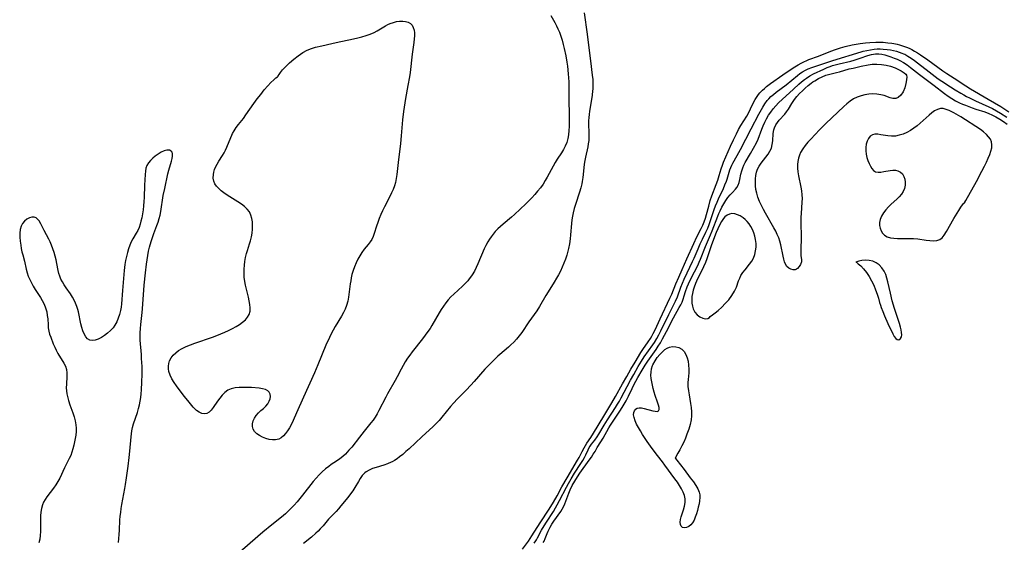
# Model space of a CAD drawing. Extents: x 1794352 to 1802554, y 2748201 to 2756403.
# Drawn here: x 1796340 to 1796772, y 2748868 to 2749097 of the extents above; entities that cross this region are included whole.
import ezdxf

# ---------------------------------------------------------------- set-up
doc = ezdxf.new("R2010")
doc.units = 0

msp = doc.modelspace()

# ---------------------------------------------------------------- linework, layer by layer
at = {"layer": 'Unknown_Line_Type', "color": 0}
for points in [[(1796573.27, 2749099.04, 42), (1796574.94, 2749095.93, 42), (1796575.65, 2749094.56, 42), (1796576.33, 2749093.16, 42), (1796576.95, 2749091.75, 42), (1796577.6, 2749089.99, 42), (1796578.16, 2749088.19, 42), (1796578.65, 2749086.37, 42), (1796579.11, 2749084.54, 42), (1796579.82, 2749081.33, 42), (1796580.27, 2749078.59, 42), (1796580.49, 2749076.87, 42), (1796580.83, 2749073.43, 42), (1796581.07, 2749070.05, 42), (1796581.13, 2749068.39, 42), (1796581.1, 2749063.48, 42), (1796581.12, 2749061.62, 42), (1796581.25, 2749056.02, 42), (1796581.3, 2749052.3, 42), (1796581.26, 2749050.46, 42), (1796581.17, 2749048.64, 42), (1796580.98, 2749046.85, 42), (1796580.68, 2749045.13, 42), (1796580.2, 2749043.42, 42), (1796579.55, 2749041.79, 42), (1796578.78, 2749040.35, 42), (1796577.9, 2749038.95, 42), (1796576.05, 2749036.15, 42), (1796575.13, 2749034.63, 42), (1796574.25, 2749033.08, 42), (1796571.67, 2749028.31, 42), (1796570.76, 2749026.75, 42), (1796569.8, 2749025.22, 42), (1796568.66, 2749023.63, 42), (1796567.45, 2749022.09, 42), (1796566.18, 2749020.61, 42), (1796564.86, 2749019.17, 42), (1796563.5, 2749017.79, 42), (1796562.27, 2749016.59, 42), (1796557.23, 2749011.84, 42), (1796555.99, 2749010.77, 42), (1796552.29, 2749007.71, 42), (1796551.11, 2749006.66, 42), (1796549.96, 2749005.56, 42), (1796548.87, 2749004.4, 42), (1796547.93, 2749003.27, 42), (1796547.05, 2749002.1, 42), (1796546.32, 2749001.02, 42), (1796545.64, 2748999.92, 42), (1796544.81, 2748998.38, 42), (1796544.05, 2748996.79, 42), (1796541.28, 2748990.27, 42), (1796540.54, 2748988.68, 42), (1796539.74, 2748987.12, 42), (1796538.71, 2748985.39, 42), (1796538.05, 2748984.42, 42), (1796537.47, 2748983.65, 42), (1796536.85, 2748982.9, 42), (1796535.69, 2748981.67, 42), (1796534.46, 2748980.49, 42), (1796530.65, 2748977.06, 42), (1796529.44, 2748975.85, 42), (1796528.28, 2748974.53, 42), (1796527.19, 2748973.15, 42), (1796526.16, 2748971.71, 42), (1796525.19, 2748970.22, 42), (1796524.36, 2748968.86, 42), (1796521.13, 2748963.33, 42), (1796520.28, 2748961.98, 42), (1796519.38, 2748960.64, 42), (1796518.22, 2748959.04, 42), (1796517.02, 2748957.47, 42), (1796512.47, 2748951.75, 42), (1796511.41, 2748950.33, 42), (1796510.39, 2748948.89, 42), (1796509.43, 2748947.42, 42), (1796508.5, 2748945.81, 42), (1796507.62, 2748944.16, 42), (1796505.93, 2748940.83, 42), (1796505.05, 2748939.19, 42), (1796501.67, 2748933.32, 42), (1796500.88, 2748931.87, 42), (1796497.88, 2748925.99, 42), (1796497.09, 2748924.52, 42), (1796496.26, 2748923.12, 42), (1796495.35, 2748921.78, 42), (1796494.41, 2748920.61, 42), (1796491.37, 2748916.99, 42), (1796489.33, 2748914.41, 42), (1796485.96, 2748910.02, 42), (1796484.78, 2748908.62, 42), (1796484, 2748907.76, 42), (1796483.19, 2748906.93, 42), (1796482.02, 2748905.87, 42), (1796480.79, 2748904.88, 42), (1796479.34, 2748903.83, 42), (1796477.03, 2748902.34, 42), (1796475.89, 2748901.56, 42), (1796474.42, 2748900.42, 42), (1796473.01, 2748899.17, 42), (1796471.67, 2748897.83, 42), (1796470.37, 2748896.42, 42), (1796469.16, 2748894.97, 42), (1796464.46, 2748888.95, 42), (1796463.26, 2748887.48, 42), (1796462.03, 2748886.05, 42), (1796460.76, 2748884.65, 42), (1796459.46, 2748883.28, 42), (1796458.21, 2748882.05, 42), (1796456.94, 2748880.85, 42), (1796455.25, 2748879.35, 42), (1796450.96, 2748875.92, 42), (1796447.04, 2748872.69, 42), (1796434.79, 2748862.15, 42)], [(1796587.87, 2749100.26, 40), (1796589.19, 2749090.82, 40), (1796589.65, 2749087.22, 40), (1796590.59, 2749079.17, 40), (1796591.39, 2749072.95, 40), (1796591.57, 2749071.03, 40), (1796591.64, 2749069.34, 40), (1796591.65, 2749068.08, 40), (1796591.6, 2749066.83, 40), (1796591.55, 2749066.01, 40), (1796591.34, 2749064.16, 40), (1796591.05, 2749062.31, 40), (1796590.15, 2749057.18, 40), (1796589.95, 2749055.7, 40), (1796589.83, 2749054.33, 40), (1796589.77, 2749052.95, 40), (1796589.77, 2749051.35, 40), (1796589.89, 2749047.83, 40), (1796589.91, 2749046.08, 40), (1796589.83, 2749044.35, 40), (1796589.64, 2749042.9, 40), (1796589.37, 2749041.47, 40), (1796588.39, 2749037.03, 40), (1796588.08, 2749035.47, 40), (1796587.82, 2749033.9, 40), (1796587.61, 2749032.33, 40), (1796587.18, 2749028.16, 40), (1796586.95, 2749026.38, 40), (1796586.76, 2749025.32, 40), (1796586.33, 2749023.51, 40), (1796585.81, 2749021.71, 40), (1796584.04, 2749016.31, 40), (1796583.48, 2749014.49, 40), (1796583.01, 2749012.65, 40), (1796582.69, 2749011.1, 40), (1796582.44, 2749009.54, 40), (1796582.26, 2749008, 40), (1796581.9, 2749002.96, 40), (1796581.72, 2749001.21, 40), (1796581.41, 2748999.08, 40), (1796580.99, 2748996.99, 40), (1796580.69, 2748995.76, 40), (1796580.23, 2748994.14, 40), (1796579.63, 2748992.35, 40), (1796578.97, 2748990.57, 40), (1796578.25, 2748988.82, 40), (1796577.46, 2748987.1, 40), (1796576.6, 2748985.41, 40), (1796575.77, 2748983.94, 40), (1796574.67, 2748982.18, 40), (1796572.01, 2748978.07, 40), (1796571.05, 2748976.48, 40), (1796568.24, 2748971.66, 40), (1796567.04, 2748969.74, 40), (1796565.89, 2748968.08, 40), (1796563.59, 2748964.86, 40), (1796560.45, 2748960.26, 40), (1796559.37, 2748958.77, 40), (1796558.23, 2748957.34, 40), (1796557.01, 2748955.98, 40), (1796555.74, 2748954.73, 40), (1796554.7, 2748953.8, 40), (1796550.81, 2748950.62, 40), (1796549.93, 2748949.82, 40), (1796548.5, 2748948.44, 40), (1796546.04, 2748945.96, 40), (1796544.33, 2748944.1, 40), (1796539.64, 2748938.78, 40), (1796538.19, 2748937.19, 40), (1796536.13, 2748935.01, 40), (1796532.35, 2748931.19, 40), (1796530.56, 2748929.27, 40), (1796529.25, 2748927.75, 40), (1796525.52, 2748923.05, 40), (1796524.29, 2748921.67, 40), (1796523.03, 2748920.36, 40), (1796521.7, 2748919.07, 40), (1796516.68, 2748914.51, 40), (1796511.11, 2748909.27, 40), (1796509.74, 2748908.02, 40), (1796508.35, 2748906.82, 40), (1796506.94, 2748905.69, 40), (1796505.86, 2748904.91, 40), (1796504.76, 2748904.19, 40), (1796503.65, 2748903.57, 40), (1796503.2, 2748903.34, 40), (1796501.62, 2748902.67, 40), (1796499.99, 2748902.12, 40), (1796496.72, 2748901.14, 40), (1796495.15, 2748900.6, 40), (1796493.67, 2748899.97, 40), (1796492.33, 2748899.16, 40), (1796491.73, 2748898.7, 40), (1796490.59, 2748897.51, 40), (1796489.7, 2748896.31, 40), (1796488.88, 2748895.01, 40), (1796487.28, 2748892.28, 40), (1796486.43, 2748890.91, 40), (1796485.45, 2748889.51, 40), (1796484.23, 2748887.94, 40), (1796481.21, 2748884.22, 40), (1796480.19, 2748883.01, 40), (1796479.15, 2748881.84, 40), (1796475.83, 2748878.39, 40), (1796473.44, 2748875.57, 40), (1796472.21, 2748874.18, 40), (1796471.27, 2748873.24, 40), (1796470.28, 2748872.32, 40), (1796468.29, 2748870.59, 40), (1796464.81, 2748867.75, 40)], [(1796453.69, 2749072.42, 44), (1796453.79, 2749072.64, 44), (1796454.18, 2749073.23, 44), (1796454.82, 2749074.1, 44), (1796455.7, 2749075.18, 44), (1796457.09, 2749076.68, 44), (1796458.74, 2749078.28, 44), (1796460.59, 2749079.89, 44), (1796462.56, 2749081.42, 44), (1796464.55, 2749082.79, 44), (1796466.5, 2749083.89, 44), (1796468.32, 2749084.65, 44), (1796470.05, 2749085.15, 44), (1796472.89, 2749085.75, 44), (1796477.29, 2749086.85, 44), (1796479.13, 2749087.27, 44), (1796486.71, 2749088.8, 44), (1796488.6, 2749089.22, 44), (1796490.47, 2749089.69, 44), (1796492.3, 2749090.22, 44), (1796494.09, 2749090.85, 44), (1796495.8, 2749091.61, 44), (1796497.11, 2749092.31, 44), (1796500.71, 2749094.48, 44), (1796501.79, 2749095.06, 44), (1796502.89, 2749095.56, 44), (1796504.24, 2749096.04, 44), (1796505.59, 2749096.37, 44), (1796506.98, 2749096.57, 44), (1796508.32, 2749096.6, 44), (1796509.59, 2749096.46, 44), (1796510.72, 2749096.12, 44), (1796511.69, 2749095.55, 44), (1796512.41, 2749094.76, 44), (1796512.94, 2749093.77, 44), (1796513.28, 2749092.62, 44), (1796513.44, 2749091.42, 44), (1796513.47, 2749090.13, 44), (1796513.41, 2749088.78, 44), (1796513.24, 2749087.16, 44), (1796512.53, 2749082.07, 44), (1796511.55, 2749074.15, 44), (1796511.28, 2749072.17, 44), (1796510.63, 2749068.37, 44), (1796509.56, 2749062.7, 44), (1796508.93, 2749058.92, 44), (1796508.68, 2749057.07, 44), (1796508.28, 2749053.38, 44), (1796507.67, 2749046.33, 44), (1796507.35, 2749042.99, 44), (1796506.31, 2749034.66, 44), (1796505.74, 2749029.44, 44), (1796505.48, 2749027.68, 44), (1796505.13, 2749025.95, 44), (1796504.68, 2749024.38, 44), (1796504.12, 2749022.84, 44), (1796503.47, 2749021.32, 44), (1796502.75, 2749019.84, 44), (1796500.28, 2749015.24, 44), (1796499.46, 2749013.55, 44), (1796498.71, 2749011.84, 44), (1796498.03, 2749010.12, 44), (1796497.39, 2749008.41, 44), (1796496.82, 2749006.72, 44), (1796495.88, 2749003.63, 44), (1796495.43, 2749002.25, 44), (1796494.85, 2749000.98, 44), (1796494.11, 2748999.86, 44), (1796493.25, 2748998.8, 44), (1796491.4, 2748996.65, 44), (1796490.42, 2748995.29, 44), (1796489.52, 2748993.83, 44), (1796488.68, 2748992.29, 44), (1796487.92, 2748990.67, 44), (1796487.22, 2748989.01, 44), (1796486.61, 2748987.3, 44), (1796486.1, 2748985.55, 44), (1796485.79, 2748984.2, 44), (1796485.53, 2748982.84, 44), (1796485.32, 2748981.46, 44), (1796484.58, 2748975.74, 44), (1796484.23, 2748973.87, 44), (1796483.74, 2748972.06, 44), (1796483.12, 2748970.46, 44), (1796482.36, 2748968.9, 44), (1796481.52, 2748967.37, 44), (1796478.77, 2748962.8, 44), (1796477.88, 2748961.25, 44), (1796477.02, 2748959.63, 44), (1796476.22, 2748957.99, 44), (1796474.7, 2748954.63, 44), (1796471.11, 2748946.06, 44), (1796469.6, 2748942.56, 44), (1796464.8, 2748931.81, 44), (1796461.85, 2748924.98, 44), (1796460.35, 2748921.67, 44), (1796459.55, 2748920.05, 44), (1796458.7, 2748918.51, 44), (1796457.89, 2748917.19, 44), (1796457.02, 2748915.99, 44), (1796456.09, 2748914.94, 44), (1796455.08, 2748914.08, 44), (1796453.98, 2748913.48, 44), (1796452.65, 2748913.17, 44), (1796451.22, 2748913.16, 44), (1796449.75, 2748913.39, 44), (1796448.28, 2748913.81, 44), (1796446.85, 2748914.38, 44), (1796445.52, 2748915.07, 44), (1796444.34, 2748915.88, 44), (1796443.38, 2748916.82, 44), (1796442.74, 2748917.88, 44), (1796442.48, 2748919.02, 44), (1796442.54, 2748920.23, 44), (1796442.85, 2748921.47, 44), (1796443.39, 2748922.7, 44), (1796444.13, 2748923.86, 44), (1796445.1, 2748924.95, 44), (1796446.19, 2748925.97, 44), (1796447.3, 2748926.95, 44), (1796448.35, 2748927.95, 44), (1796449.24, 2748929.01, 44), (1796449.86, 2748930.06, 44), (1796450.24, 2748931.15, 44), (1796450.38, 2748932.23, 44), (1796450.25, 2748933.22, 44), (1796449.88, 2748934.01, 44), (1796449.27, 2748934.65, 44), (1796448.22, 2748935.21, 44), (1796446.91, 2748935.56, 44), (1796445.43, 2748935.78, 44), (1796442.04, 2748936.05, 44), (1796440.23, 2748936.14, 44), (1796438.4, 2748936.17, 44), (1796436.6, 2748936.12, 44), (1796434.86, 2748935.93, 44), (1796433.21, 2748935.55, 44), (1796431.7, 2748934.91, 44), (1796430.39, 2748933.98, 44), (1796429.21, 2748932.8, 44), (1796428.15, 2748931.47, 44), (1796427.16, 2748930.07, 44), (1796425.34, 2748927.34, 44), (1796424.45, 2748926.18, 44), (1796423.52, 2748925.25, 44), (1796422.5, 2748924.67, 44), (1796421.44, 2748924.53, 44), (1796420.31, 2748924.75, 44), (1796419.17, 2748925.27, 44), (1796418.04, 2748926.05, 44), (1796417.28, 2748926.74, 44), (1796416.54, 2748927.52, 44), (1796414.76, 2748929.62, 44), (1796412.68, 2748932.23, 44), (1796410.32, 2748935.26, 44), (1796409.19, 2748936.8, 44), (1796408.14, 2748938.35, 44), (1796407.2, 2748939.92, 44), (1796406.42, 2748941.49, 44), (1796405.88, 2748943.08, 44), (1796405.68, 2748944.3, 44), (1796405.65, 2748945.51, 44), (1796405.8, 2748946.69, 44), (1796406.15, 2748947.86, 44), (1796406.83, 2748949.11, 44), (1796407.75, 2748950.27, 44), (1796408.86, 2748951.32, 44), (1796410.13, 2748952.26, 44), (1796411.74, 2748953.2, 44), (1796413.48, 2748954.04, 44), (1796415.31, 2748954.79, 44), (1796417.19, 2748955.49, 44), (1796424.92, 2748958.15, 44), (1796426.83, 2748958.87, 44), (1796428.61, 2748959.59, 44), (1796430.35, 2748960.35, 44), (1796432.05, 2748961.15, 44), (1796433.71, 2748961.98, 44), (1796435.29, 2748962.85, 44), (1796436.79, 2748963.76, 44), (1796438.17, 2748964.73, 44), (1796439.39, 2748965.77, 44), (1796440.38, 2748966.89, 44), (1796441.08, 2748968.14, 44), (1796441.42, 2748969.48, 44), (1796441.48, 2748970.94, 44), (1796441.35, 2748972.48, 44), (1796441.07, 2748974.09, 44), (1796440.71, 2748975.74, 44), (1796439.48, 2748980.87, 44), (1796439.14, 2748982.61, 44), (1796438.91, 2748984.37, 44), (1796438.8, 2748986.12, 44), (1796438.81, 2748987.88, 44), (1796438.93, 2748989.63, 44), (1796439.15, 2748991.36, 44), (1796439.46, 2748993.08, 44), (1796439.88, 2748994.77, 44), (1796440.31, 2748996.19, 44), (1796441.26, 2748999, 44), (1796441.68, 2749000.41, 44), (1796442.06, 2749002.06, 44), (1796442.33, 2749003.73, 44), (1796442.48, 2749005.39, 44), (1796442.53, 2749007.04, 44), (1796442.45, 2749008.64, 44), (1796442.22, 2749010.19, 44), (1796441.81, 2749011.66, 44), (1796441.17, 2749013, 44), (1796440.2, 2749014.28, 44), (1796439, 2749015.43, 44), (1796437.62, 2749016.48, 44), (1796436.13, 2749017.48, 44), (1796431.46, 2749020.36, 44), (1796429.97, 2749021.37, 44), (1796428.79, 2749022.29, 44), (1796427.72, 2749023.25, 44), (1796426.79, 2749024.26, 44), (1796426.05, 2749025.33, 44), (1796425.56, 2749026.46, 44), (1796425.34, 2749027.87, 44), (1796425.42, 2749029.35, 44), (1796425.62, 2749030.47, 44), (1796425.92, 2749031.58, 44), (1796426.34, 2749032.69, 44), (1796426.98, 2749033.94, 44), (1796427.72, 2749035.18, 44), (1796429.3, 2749037.66, 44), (1796430.05, 2749038.94, 44), (1796430.65, 2749040.13, 44), (1796431.21, 2749041.34, 44), (1796433.8, 2749047.34, 44), (1796434.44, 2749048.59, 44), (1796435.33, 2749049.98, 44), (1796436.34, 2749051.33, 44), (1796438.49, 2749054, 44), (1796439.61, 2749055.48, 44), (1796443.13, 2749060.49, 44), (1796444.57, 2749062.48, 44), (1796446.09, 2749064.5, 44), (1796447.66, 2749066.45, 44), (1796449.21, 2749068.23, 44), (1796450.57, 2749069.66, 44), (1796451.79, 2749070.83, 44), (1796452.77, 2749071.71, 44), (1796453.43, 2749072.25, 44), (1796453.69, 2749072.42, 44)], [(1796560.74, 2748865.28, 40), (1796563.42, 2748868.84, 40), (1796564.17, 2748869.91, 40), (1796564.97, 2748871.14, 40), (1796568.55, 2748876.87, 40), (1796572.44, 2748882.85, 40), (1796574.38, 2748885.96, 40), (1796575.93, 2748888.61, 40), (1796578.11, 2748892.57, 40), (1796580.34, 2748896.51, 40), (1796584.86, 2748904.25, 40), (1796585.57, 2748905.52, 40), (1796586.92, 2748908.12, 40), (1796587.78, 2748909.64, 40), (1796589.04, 2748911.68, 40), (1796590.77, 2748914.23, 40), (1796591.94, 2748916.09, 40), (1796596.41, 2748923.59, 40), (1796599.97, 2748929.44, 40), (1796601.58, 2748932.21, 40), (1796604.57, 2748937.66, 40), (1796606.45, 2748940.99, 40), (1796608.23, 2748944.09, 40), (1796610.11, 2748947.27, 40), (1796612.68, 2748951.38, 40), (1796613.57, 2748952.72, 40), (1796615.87, 2748956.08, 40), (1796616.84, 2748957.57, 40), (1796617.49, 2748958.66, 40), (1796618.11, 2748959.78, 40), (1796618.93, 2748961.43, 40), (1796621.13, 2748966.16, 40), (1796625.39, 2748975.17, 40), (1796626.19, 2748977.01, 40), (1796628, 2748981.54, 40), (1796629.24, 2748984.44, 40), (1796630.7, 2748987.74, 40), (1796632.87, 2748992.46, 40), (1796635.81, 2748999.13, 40), (1796637.21, 2749002.06, 40), (1796639.16, 2749005.71, 40), (1796639.88, 2749007.2, 40), (1796640.47, 2749008.62, 40), (1796641.01, 2749010.25, 40), (1796641.48, 2749011.91, 40), (1796642.38, 2749015.52, 40), (1796643.1, 2749017.95, 40), (1796643.83, 2749020.11, 40), (1796645.7, 2749025.03, 40), (1796646.39, 2749026.99, 40), (1796647.01, 2749028.94, 40), (1796647.85, 2749031.89, 40), (1796648.38, 2749033.49, 40), (1796648.9, 2749034.84, 40), (1796651.99, 2749041.86, 40), (1796653.24, 2749044.56, 40), (1796654.53, 2749047.22, 40), (1796655.5, 2749049.09, 40), (1796656.51, 2749050.92, 40), (1796659.03, 2749054.99, 40), (1796659.94, 2749056.6, 40), (1796660.76, 2749058.2, 40), (1796662.19, 2749061.19, 40), (1796662.76, 2749062.27, 40), (1796663.58, 2749063.58, 40), (1796664.2, 2749064.41, 40), (1796664.87, 2749065.21, 40), (1796665.98, 2749066.36, 40), (1796666.77, 2749067.08, 40), (1796667.76, 2749067.92, 40), (1796669.53, 2749069.27, 40), (1796674.93, 2749073.07, 40), (1796679.37, 2749076.09, 40), (1796680.85, 2749077.05, 40), (1796681.53, 2749077.46, 40), (1796682.94, 2749078.23, 40), (1796684.37, 2749078.92, 40), (1796685.1, 2749079.24, 40), (1796686.33, 2749079.73, 40), (1796690.43, 2749081.26, 40), (1796695.93, 2749083.46, 40), (1796698, 2749084.21, 40), (1796700.1, 2749084.87, 40), (1796702.16, 2749085.43, 40), (1796705.27, 2749086.13, 40), (1796707.02, 2749086.46, 40), (1796708.78, 2749086.73, 40), (1796711.07, 2749087.01, 40), (1796712.93, 2749087.19, 40), (1796715.58, 2749087.33, 40), (1796716.95, 2749087.35, 40), (1796718.83, 2749087.31, 40), (1796720.91, 2749087.14, 40), (1796722.58, 2749086.91, 40), (1796723.54, 2749086.74, 40), (1796724.98, 2749086.44, 40), (1796726.06, 2749086.17, 40), (1796727.76, 2749085.65, 40), (1796729, 2749085.2, 40), (1796730.22, 2749084.68, 40), (1796731.41, 2749084.1, 40), (1796732.58, 2749083.46, 40), (1796733.86, 2749082.67, 40), (1796735.13, 2749081.84, 40), (1796738.37, 2749079.58, 40), (1796744.91, 2749074.85, 40), (1796746.67, 2749073.67, 40), (1796749.91, 2749071.57, 40), (1796755, 2749068.17, 40), (1796757.12, 2749066.87, 40), (1796764.85, 2749062.45, 40), (1796767.56, 2749060.86, 40), (1796770.38, 2749059.12, 40), (1796773.85, 2749056.86, 40)], [(1796565.87, 2748867.98, 42), (1796566.66, 2748868.99, 42), (1796566.91, 2748869.36, 42), (1796567.43, 2748870.26, 42), (1796569.17, 2748873.56, 42), (1796570.33, 2748875.57, 42), (1796571.33, 2748877.2, 42), (1796574.32, 2748881.83, 42), (1796575.3, 2748883.41, 42), (1796576.03, 2748884.67, 42), (1796577.05, 2748886.55, 42), (1796580.02, 2748892.41, 42), (1796580.94, 2748894.11, 42), (1796582.11, 2748896.16, 42), (1796583.58, 2748898.58, 42), (1796586.36, 2748902.85, 42), (1796587.21, 2748904.18, 42), (1796587.97, 2748905.47, 42), (1796588.61, 2748906.69, 42), (1796589.54, 2748908.86, 42), (1796590.03, 2748909.77, 42), (1796590.42, 2748910.38, 42), (1796591.06, 2748911.25, 42), (1796592.48, 2748913.06, 42), (1796593.46, 2748914.44, 42), (1796594.22, 2748915.64, 42), (1796596.63, 2748919.66, 42), (1796598.01, 2748921.89, 42), (1796601.54, 2748927.32, 42), (1796602.45, 2748928.78, 42), (1796603.29, 2748930.18, 42), (1796604.08, 2748931.61, 42), (1796606.61, 2748936.52, 42), (1796608.11, 2748939.32, 42), (1796609.52, 2748941.85, 42), (1796611.51, 2748945.27, 42), (1796612.97, 2748947.64, 42), (1796614.19, 2748949.52, 42), (1796617.9, 2748954.83, 42), (1796618.59, 2748955.85, 42), (1796619.61, 2748957.52, 42), (1796620.57, 2748959.23, 42), (1796621.47, 2748960.97, 42), (1796624.9, 2748968.11, 42), (1796627.87, 2748973.92, 42), (1796628.7, 2748975.8, 42), (1796630.18, 2748980.01, 42), (1796630.9, 2748981.81, 42), (1796631.64, 2748983.53, 42), (1796632.94, 2748986.32, 42), (1796635.35, 2748991.26, 42), (1796636.04, 2748992.82, 42), (1796637.75, 2748996.91, 42), (1796638.66, 2748998.99, 42), (1796639.62, 2749001.03, 42), (1796641.2, 2749004.18, 42), (1796641.95, 2749005.83, 42), (1796642.63, 2749007.5, 42), (1796643.25, 2749009.21, 42), (1796644.84, 2749014.09, 42), (1796645.41, 2749015.7, 42), (1796646.03, 2749017.23, 42), (1796646.7, 2749018.74, 42), (1796648.84, 2749023.32, 42), (1796649.53, 2749024.92, 42), (1796650.15, 2749026.52, 42), (1796650.45, 2749027.39, 42), (1796651.67, 2749031.44, 42), (1796652.05, 2749032.44, 42), (1796652.5, 2749033.43, 42), (1796653, 2749034.41, 42), (1796654.88, 2749037.73, 42), (1796656.32, 2749040.39, 42), (1796661.06, 2749049.41, 42), (1796664.37, 2749055.87, 42), (1796666.04, 2749058.91, 42), (1796666.96, 2749060.4, 42), (1796667.98, 2749061.78, 42), (1796668.67, 2749062.56, 42), (1796669.66, 2749063.51, 42), (1796670.79, 2749064.48, 42), (1796671.97, 2749065.41, 42), (1796676.37, 2749068.72, 42), (1796681.24, 2749072.72, 42), (1796682.38, 2749073.59, 42), (1796683.55, 2749074.39, 42), (1796684.77, 2749075.1, 42), (1796686.04, 2749075.71, 42), (1796687.6, 2749076.33, 42), (1796691.52, 2749077.6, 42), (1796696.83, 2749079.37, 42), (1796709.13, 2749083.12, 42), (1796710.11, 2749083.4, 42), (1796711.68, 2749083.78, 42), (1796713.26, 2749084.07, 42), (1796714.85, 2749084.28, 42), (1796716.2, 2749084.38, 42), (1796717.55, 2749084.41, 42), (1796718.89, 2749084.36, 42), (1796720.57, 2749084.2, 42), (1796721.99, 2749083.99, 42), (1796723.4, 2749083.71, 42), (1796724.64, 2749083.41, 42), (1796725.86, 2749083.05, 42), (1796727.05, 2749082.61, 42), (1796727.79, 2749082.29, 42), (1796728.31, 2749082.04, 42), (1796729.68, 2749081.29, 42), (1796731.12, 2749080.37, 42), (1796732.53, 2749079.36, 42), (1796733.91, 2749078.3, 42), (1796738.97, 2749074.34, 42), (1796741.63, 2749072.33, 42), (1796742.99, 2749071.37, 42), (1796744.48, 2749070.35, 42), (1796748.41, 2749067.75, 42), (1796750.32, 2749066.53, 42), (1796752.86, 2749064.98, 42), (1796754.15, 2749064.25, 42), (1796755.41, 2749063.57, 42), (1796756.7, 2749062.93, 42), (1796759.32, 2749061.69, 42), (1796765.09, 2749059.11, 42), (1796766.75, 2749058.29, 42), (1796768.51, 2749057.34, 42), (1796770.24, 2749056.32, 42), (1796773.04, 2749054.54, 42)], [(1796569.93, 2748868.24, 44), (1796570.31, 2748868.87, 44), (1796570.78, 2748869.91, 44), (1796571.58, 2748872.15, 44), (1796572.04, 2748873.25, 44), (1796572.87, 2748874.89, 44), (1796573.66, 2748876.23, 44), (1796574.53, 2748877.57, 44), (1796577.55, 2748881.84, 44), (1796578.18, 2748882.8, 44), (1796578.74, 2748883.79, 44), (1796579.4, 2748885.23, 44), (1796581.1, 2748889.81, 44), (1796581.75, 2748891.35, 44), (1796582.64, 2748893.23, 44), (1796583.68, 2748895.13, 44), (1796584.85, 2748897.02, 44), (1796585.87, 2748898.54, 44), (1796590.03, 2748904.29, 44), (1796590.98, 2748905.63, 44), (1796591.84, 2748906.92, 44), (1796592.58, 2748908.15, 44), (1796593.5, 2748909.82, 44), (1796595.18, 2748912.35, 44), (1796596.16, 2748913.98, 44), (1796598.65, 2748918.41, 44), (1796599.42, 2748919.68, 44), (1796600.51, 2748921.38, 44), (1796603.48, 2748925.79, 44), (1796604.45, 2748927.29, 44), (1796605.38, 2748928.81, 44), (1796606.24, 2748930.33, 44), (1796607.21, 2748932.27, 44), (1796608.83, 2748935.67, 44), (1796609.61, 2748937.24, 44), (1796611.36, 2748940.52, 44), (1796613.21, 2748943.75, 44), (1796614.51, 2748945.85, 44), (1796615.69, 2748947.66, 44), (1796619.33, 2748952.79, 44), (1796620.26, 2748954.16, 44), (1796621.25, 2748955.75, 44), (1796622.19, 2748957.37, 44), (1796623.96, 2748960.69, 44), (1796627.04, 2748966.69, 44), (1796629.49, 2748971.11, 44), (1796630.13, 2748972.32, 44), (1796630.72, 2748973.53, 44), (1796631.22, 2748974.74, 44), (1796631.71, 2748976.26, 44), (1796632.29, 2748978.21, 44), (1796632.98, 2748980.14, 44), (1796633.53, 2748981.45, 44), (1796634.75, 2748984.07, 44), (1796637.57, 2748989.52, 44), (1796638.23, 2748990.95, 44), (1796638.83, 2748992.38, 44), (1796640.98, 2748997.9, 44), (1796643.14, 2749002.93, 44), (1796643.86, 2749004.67, 44), (1796646.36, 2749011.15, 44), (1796646.85, 2749012.37, 44), (1796647.37, 2749013.56, 44), (1796648.15, 2749015.12, 44), (1796649, 2749016.6, 44), (1796649.91, 2749018.01, 44), (1796650.84, 2749019.31, 44), (1796651.79, 2749020.51, 44), (1796652.75, 2749021.55, 44), (1796654.15, 2749022.94, 44), (1796654.74, 2749023.67, 44), (1796655.3, 2749024.72, 44), (1796655.72, 2749025.91, 44), (1796656.05, 2749027.22, 44), (1796656.53, 2749029.62, 44), (1796656.85, 2749030.97, 44), (1796657.28, 2749032.31, 44), (1796657.81, 2749033.5, 44), (1796658.44, 2749034.67, 44), (1796660.73, 2749038.64, 44), (1796663.33, 2749043.34, 44), (1796664.09, 2749044.93, 44), (1796665.68, 2749049.28, 44), (1796666.31, 2749050.79, 44), (1796666.99, 2749052.29, 44), (1796667.77, 2749053.82, 44), (1796668.62, 2749055.32, 44), (1796669.56, 2749056.77, 44), (1796670.59, 2749058.16, 44), (1796671.74, 2749059.49, 44), (1796672.99, 2749060.76, 44), (1796679.54, 2749066.85, 44), (1796681.85, 2749068.93, 44), (1796683.03, 2749069.93, 44), (1796684.4, 2749071.04, 44), (1796685.19, 2749071.63, 44), (1796686.69, 2749072.6, 44), (1796688.35, 2749073.49, 44), (1796692.86, 2749075.61, 44), (1796694.23, 2749076.2, 44), (1796695.63, 2749076.75, 44), (1796696.69, 2749077.13, 44), (1796697.76, 2749077.46, 44), (1796699.49, 2749077.91, 44), (1796704.69, 2749079.08, 44), (1796706.09, 2749079.45, 44), (1796707.46, 2749079.87, 44), (1796708.81, 2749080.33, 44), (1796712.1, 2749081.5, 44), (1796713.74, 2749081.95, 44), (1796715.44, 2749082.19, 44), (1796716.89, 2749082.19, 44), (1796718.22, 2749082.04, 44), (1796719.54, 2749081.76, 44), (1796720.86, 2749081.39, 44), (1796722.18, 2749080.96, 44), (1796723.67, 2749080.43, 44), (1796724.93, 2749079.91, 44), (1796726.17, 2749079.31, 44), (1796727.75, 2749078.41, 44), (1796729.28, 2749077.39, 44), (1796730.79, 2749076.3, 44), (1796734.77, 2749073.26, 44), (1796741.22, 2749068.42, 44), (1796745.77, 2749064.87, 44), (1796747.31, 2749063.74, 44), (1796748.89, 2749062.69, 44), (1796750.55, 2749061.73, 44), (1796752.26, 2749060.86, 44), (1796753.55, 2749060.27, 44), (1796754.85, 2749059.73, 44), (1796757.81, 2749058.59, 44), (1796759.47, 2749058.03, 44), (1796763.33, 2749056.82, 44), (1796765.12, 2749056.15, 44), (1796766.41, 2749055.57, 44), (1796768.27, 2749054.6, 44), (1796769.94, 2749053.62, 44), (1796771.58, 2749052.58, 44), (1796773.2, 2749051.49, 44)], [(1796729.03, 2749072.96, 46), (1796729.12, 2749072.72, 46), (1796729.16, 2749072.12, 46), (1796729.07, 2749070.85, 46), (1796728.78, 2749069.22, 46), (1796728.28, 2749067.43, 46), (1796727.56, 2749065.68, 46), (1796726.63, 2749064.18, 46), (1796725.48, 2749063.14, 46), (1796724.35, 2749062.74, 46), (1796723.12, 2749062.74, 46), (1796721.85, 2749063.05, 46), (1796719.21, 2749063.96, 46), (1796717.79, 2749064.33, 46), (1796716.1, 2749064.59, 46), (1796714.36, 2749064.68, 46), (1796712.6, 2749064.6, 46), (1796710.85, 2749064.35, 46), (1796709.13, 2749063.92, 46), (1796707.47, 2749063.31, 46), (1796705.88, 2749062.52, 46), (1796704.37, 2749061.53, 46), (1796702.94, 2749060.39, 46), (1796701.55, 2749059.15, 46), (1796693.65, 2749051.71, 46), (1796691, 2749049.03, 46), (1796687.1, 2749044.93, 46), (1796685.84, 2749043.52, 46), (1796684.65, 2749042.09, 46), (1796683.57, 2749040.61, 46), (1796682.67, 2749039.07, 46), (1796682.11, 2749037.8, 46), (1796681.69, 2749036.49, 46), (1796681.42, 2749035.14, 46), (1796681.28, 2749033.77, 46), (1796681.31, 2749032.15, 46), (1796681.49, 2749030.52, 46), (1796681.77, 2749028.87, 46), (1796682.81, 2749023.87, 46), (1796683.08, 2749022.18, 46), (1796683.26, 2749020.49, 46), (1796683.31, 2749018.87, 46), (1796683.26, 2749017.24, 46), (1796682.91, 2749012.31, 46), (1796682.81, 2749010.65, 46), (1796682.76, 2749008.81, 46), (1796682.84, 2749001.48, 46), (1796682.76, 2748996.71, 46), (1796682.77, 2748995.27, 46), (1796682.83, 2748993.95, 46), (1796683.03, 2748991.99, 46), (1796682.99, 2748991.11, 46), (1796682.68, 2748990.03, 46), (1796682.1, 2748989.07, 46), (1796681.35, 2748988.28, 46), (1796680.83, 2748987.92, 46), (1796680.26, 2748987.68, 46), (1796679.35, 2748987.63, 46), (1796678.41, 2748987.87, 46), (1796677.5, 2748988.4, 46), (1796676.69, 2748989.18, 46), (1796676.11, 2748990.09, 46), (1796675.64, 2748991.17, 46), (1796675.26, 2748992.36, 46), (1796674.95, 2748993.64, 46), (1796674.04, 2748998.54, 46), (1796673.61, 2749000.2, 46), (1796673.09, 2749001.69, 46), (1796672.46, 2749003.15, 46), (1796671.76, 2749004.6, 46), (1796670.99, 2749006.03, 46), (1796667.29, 2749012.4, 46), (1796666.37, 2749014.07, 46), (1796665.48, 2749015.84, 46), (1796664.67, 2749017.63, 46), (1796663.97, 2749019.44, 46), (1796663.43, 2749021.27, 46), (1796663.11, 2749022.84, 46), (1796662.93, 2749024.41, 46), (1796662.85, 2749025.96, 46), (1796662.89, 2749027.49, 46), (1796663.05, 2749028.96, 46), (1796663.34, 2749030.37, 46), (1796663.63, 2749031.28, 46), (1796663.97, 2749032.06, 46), (1796664.47, 2749033, 46), (1796665.37, 2749034.35, 46), (1796668.39, 2749038.26, 46), (1796669.25, 2749039.6, 46), (1796669.89, 2749041, 46), (1796670.27, 2749042.52, 46), (1796670.46, 2749044.11, 46), (1796670.69, 2749047.33, 46), (1796670.96, 2749048.9, 46), (1796671.26, 2749049.86, 46), (1796671.82, 2749051.12, 46), (1796672.48, 2749052.19, 46), (1796673.25, 2749053.2, 46), (1796675.68, 2749055.88, 46), (1796676.5, 2749056.9, 46), (1796677.29, 2749058.07, 46), (1796678.81, 2749060.55, 46), (1796680.02, 2749062.24, 46), (1796681.08, 2749063.54, 46), (1796682.22, 2749064.82, 46), (1796683.42, 2749066.05, 46), (1796684.67, 2749067.24, 46), (1796685.97, 2749068.38, 46), (1796687.33, 2749069.44, 46), (1796688.05, 2749069.96, 46), (1796688.88, 2749070.5, 46), (1796690.44, 2749071.41, 46), (1796692.04, 2749072.21, 46), (1796693.69, 2749072.87, 46), (1796694.85, 2749073.22, 46), (1796698.33, 2749074.06, 46), (1796699.72, 2749074.43, 46), (1796703.92, 2749075.63, 46), (1796705.69, 2749076.04, 46), (1796709.25, 2749076.79, 46), (1796712.29, 2749077.47, 46), (1796714.07, 2749077.69, 46), (1796716.02, 2749077.74, 46), (1796718.05, 2749077.63, 46), (1796720.1, 2749077.33, 46), (1796722.07, 2749076.84, 46), (1796724.09, 2749076.11, 46), (1796725.86, 2749075.27, 46), (1796726.67, 2749074.81, 46), (1796727.97, 2749073.94, 46), (1796728.78, 2749073.28, 46), (1796729.03, 2749072.96, 46)], [(1796754.59, 2749017.04, 46), (1796754.68, 2749017.27, 46), (1796755.06, 2749017.99, 46), (1796759.72, 2749026.4, 46), (1796762.13, 2749030.92, 46), (1796763.2, 2749033.01, 46), (1796764.11, 2749034.86, 46), (1796764.86, 2749036.51, 46), (1796765.51, 2749038.12, 46), (1796766.02, 2749039.61, 46), (1796766.38, 2749041.04, 46), (1796766.51, 2749042.41, 46), (1796766.34, 2749043.7, 46), (1796765.83, 2749044.84, 46), (1796765.06, 2749045.92, 46), (1796764.1, 2749046.94, 46), (1796762.83, 2749048.07, 46), (1796761.44, 2749049.12, 46), (1796752.89, 2749054.6, 46), (1796751.8, 2749055.26, 46), (1796749.79, 2749056.38, 46), (1796747.78, 2749057.38, 46), (1796746.45, 2749057.92, 46), (1796745.15, 2749058.25, 46), (1796743.89, 2749058.28, 46), (1796742.62, 2749057.94, 46), (1796741.38, 2749057.29, 46), (1796740.15, 2749056.42, 46), (1796738.92, 2749055.39, 46), (1796735.09, 2749051.93, 46), (1796733.7, 2749050.78, 46), (1796732.24, 2749049.69, 46), (1796730.74, 2749048.7, 46), (1796729.2, 2749047.83, 46), (1796727.61, 2749047.12, 46), (1796725.91, 2749046.58, 46), (1796724.19, 2749046.26, 46), (1796722.49, 2749046.17, 46), (1796720.89, 2749046.29, 46), (1796717.87, 2749046.82, 46), (1796716.48, 2749047.02, 46), (1796715.21, 2749047.05, 46), (1796714.09, 2749046.78, 46), (1796713.18, 2749046.15, 46), (1796712.44, 2749045.2, 46), (1796711.87, 2749044.02, 46), (1796711.46, 2749042.69, 46), (1796711.23, 2749041.25, 46), (1796711.21, 2749039.76, 46), (1796711.41, 2749038.34, 46), (1796711.75, 2749036.92, 46), (1796712.17, 2749035.57, 46), (1796712.66, 2749034.28, 46), (1796713.23, 2749033.08, 46), (1796713.87, 2749032.04, 46), (1796714.62, 2749031.2, 46), (1796715.5, 2749030.64, 46), (1796716.59, 2749030.4, 46), (1796717.81, 2749030.45, 46), (1796719.12, 2749030.67, 46), (1796721.87, 2749031.21, 46), (1796723.07, 2749031.32, 46), (1796724.22, 2749031.28, 46), (1796725.3, 2749031.05, 46), (1796726.38, 2749030.48, 46), (1796727.29, 2749029.64, 46), (1796727.96, 2749028.58, 46), (1796728.37, 2749027.38, 46), (1796728.54, 2749026.07, 46), (1796728.48, 2749024.71, 46), (1796728.19, 2749023.34, 46), (1796727.65, 2749022.02, 46), (1796726.86, 2749020.82, 46), (1796725.88, 2749019.67, 46), (1796724.76, 2749018.56, 46), (1796722.36, 2749016.36, 46), (1796721.18, 2749015.23, 46), (1796719.99, 2749013.92, 46), (1796718.94, 2749012.56, 46), (1796718.09, 2749011.15, 46), (1796717.5, 2749009.7, 46), (1796717.26, 2749008.42, 46), (1796717.26, 2749007.14, 46), (1796717.47, 2749005.9, 46), (1796717.89, 2749004.75, 46), (1796718.53, 2749003.73, 46), (1796719.45, 2749002.84, 46), (1796720.59, 2749002.17, 46), (1796721.99, 2749001.72, 46), (1796723.52, 2749001.49, 46), (1796725.17, 2749001.39, 46), (1796730.41, 2749001.38, 46), (1796732.19, 2749001.32, 46), (1796734.03, 2749001.16, 46), (1796737.61, 2749000.68, 46), (1796739.3, 2749000.49, 46), (1796740.91, 2749000.41, 46), (1796742.38, 2749000.54, 46), (1796743.62, 2749000.95, 46), (1796744.65, 2749001.71, 46), (1796745.62, 2749002.9, 46), (1796746.61, 2749004.5, 46), (1796749.85, 2749010.13, 46), (1796751.97, 2749013.64, 46), (1796752.89, 2749015.07, 46), (1796753.66, 2749016.18, 46), (1796754.24, 2749016.87, 46), (1796754.46, 2749017.05, 46), (1796754.59, 2749017.04, 46)], [(1796383.8, 2748868.22, 42), (1796384, 2748869.99, 42), (1796384.14, 2748871.77, 42), (1796384.24, 2748873.56, 42), (1796384.43, 2748877.99, 42), (1796384.56, 2748879.7, 42), (1796384.75, 2748881.41, 42), (1796384.99, 2748883.11, 42), (1796385.26, 2748884.81, 42), (1796386.64, 2748891.87, 42), (1796386.91, 2748893.62, 42), (1796387.23, 2748896.55, 42), (1796388.02, 2748901.67, 42), (1796388.52, 2748905.47, 42), (1796388.82, 2748908.28, 42), (1796389.31, 2748914.47, 42), (1796389.46, 2748915.84, 42), (1796389.66, 2748917.2, 42), (1796389.93, 2748918.54, 42), (1796390.4, 2748920.23, 42), (1796392.08, 2748925.21, 42), (1796392.59, 2748926.86, 42), (1796393.02, 2748928.54, 42), (1796393.34, 2748930.13, 42), (1796393.58, 2748931.74, 42), (1796393.75, 2748933.38, 42), (1796393.88, 2748935.02, 42), (1796394.06, 2748938.4, 42), (1796394.14, 2748941.89, 42), (1796394.13, 2748943.63, 42), (1796394.09, 2748945.36, 42), (1796393.93, 2748948.81, 42), (1796393.82, 2748950.51, 42), (1796393.32, 2748956.78, 42), (1796393.27, 2748958.3, 42), (1796393.3, 2748960.12, 42), (1796393.42, 2748961.93, 42), (1796393.59, 2748963.74, 42), (1796394.19, 2748969, 42), (1796394.34, 2748970.64, 42), (1796395.04, 2748981, 42), (1796395.59, 2748986.27, 42), (1796396.07, 2748990.09, 42), (1796396.65, 2748993.89, 42), (1796397, 2748995.76, 42), (1796397.41, 2748997.6, 42), (1796398.06, 2749000.05, 42), (1796398.63, 2749001.82, 42), (1796399.27, 2749003.56, 42), (1796400.62, 2749007.01, 42), (1796401.19, 2749008.54, 42), (1796401.67, 2749010.1, 42), (1796402.04, 2749011.66, 42), (1796402.33, 2749013.27, 42), (1796403.43, 2749020.16, 42), (1796404.03, 2749023.31, 42), (1796405.42, 2749029.67, 42), (1796405.85, 2749031.37, 42), (1796407, 2749035.24, 42), (1796407.28, 2749036.39, 42), (1796407.44, 2749037.46, 42), (1796407.43, 2749038.4, 42), (1796407.25, 2749039.13, 42), (1796406.89, 2749039.68, 42), (1796406.07, 2749040.09, 42), (1796404.99, 2749040.12, 42), (1796403.77, 2749039.81, 42), (1796402.47, 2749039.2, 42), (1796401.16, 2749038.36, 42), (1796399.85, 2749037.39, 42), (1796398.77, 2749036.5, 42), (1796397.77, 2749035.55, 42), (1796396.9, 2749034.52, 42), (1796396.22, 2749033.39, 42), (1796395.8, 2749032.15, 42), (1796395.56, 2749030.81, 42), (1796395.44, 2749029.39, 42), (1796395.21, 2749024.77, 42), (1796395.04, 2749019.4, 42), (1796394.95, 2749017.52, 42), (1796394.81, 2749015.72, 42), (1796394.6, 2749013.95, 42), (1796394.32, 2749012.19, 42), (1796393.99, 2749010.45, 42), (1796393.65, 2749009, 42), (1796393.25, 2749007.59, 42), (1796392.78, 2749006.22, 42), (1796392.22, 2749004.91, 42), (1796391.55, 2749003.64, 42), (1796390.1, 2749001.18, 42), (1796389.41, 2748999.91, 42), (1796388.73, 2748998.4, 42), (1796388.15, 2748996.82, 42), (1796387.67, 2748995.18, 42), (1796387.25, 2748993.5, 42), (1796386.91, 2748991.79, 42), (1796386.63, 2748990.05, 42), (1796386.33, 2748987.4, 42), (1796385.52, 2748978.58, 42), (1796385.08, 2748972.75, 42), (1796384.93, 2748971.26, 42), (1796384.69, 2748969.8, 42), (1796384.28, 2748968.12, 42), (1796383.71, 2748966.49, 42), (1796383.01, 2748964.92, 42), (1796382.19, 2748963.45, 42), (1796381.41, 2748962.32, 42), (1796380.28, 2748961.03, 42), (1796379.03, 2748959.88, 42), (1796377.69, 2748958.87, 42), (1796376.32, 2748958.02, 42), (1796374.95, 2748957.33, 42), (1796373.61, 2748956.87, 42), (1796372.36, 2748956.68, 42), (1796371.22, 2748956.85, 42), (1796370.26, 2748957.44, 42), (1796369.44, 2748958.37, 42), (1796368.75, 2748959.56, 42), (1796368.17, 2748960.93, 42), (1796367.71, 2748962.42, 42), (1796367.35, 2748963.98, 42), (1796366.25, 2748969.23, 42), (1796366, 2748970.25, 42), (1796365.56, 2748971.65, 42), (1796365.02, 2748973.04, 42), (1796364.39, 2748974.38, 42), (1796363.66, 2748975.69, 42), (1796362.77, 2748977.08, 42), (1796360.86, 2748979.77, 42), (1796359.94, 2748981.14, 42), (1796359.22, 2748982.34, 42), (1796358.58, 2748983.58, 42), (1796358.05, 2748984.86, 42), (1796357.67, 2748986.07, 42), (1796357.37, 2748987.3, 42), (1796356.79, 2748990.37, 42), (1796356.44, 2748991.99, 42), (1796356.04, 2748993.62, 42), (1796355.58, 2748995.24, 42), (1796355.05, 2748996.84, 42), (1796354.47, 2748998.42, 42), (1796353.81, 2748999.95, 42), (1796353.27, 2749001.06, 42), (1796351.27, 2749004.91, 42), (1796349.8, 2749007.87, 42), (1796349.01, 2749009.1, 42), (1796348.37, 2749009.83, 42), (1796347.66, 2749010.37, 42), (1796346.9, 2749010.69, 42), (1796345.83, 2749010.74, 42), (1796344.73, 2749010.43, 42), (1796343.64, 2749009.84, 42), (1796342.62, 2749009.01, 42), (1796341.75, 2749007.98, 42), (1796341.08, 2749006.77, 42), (1796340.66, 2749005.3, 42), (1796340.5, 2749003.68, 42), (1796340.52, 2749001.97, 42), (1796340.67, 2749000.2, 42), (1796340.93, 2748998.41, 42), (1796341.19, 2748996.99, 42), (1796341.5, 2748995.59, 42), (1796341.85, 2748994.22, 42), (1796342.63, 2748991.38, 42), (1796343.33, 2748988.01, 42), (1796343.75, 2748986.32, 42), (1796344.27, 2748984.84, 42), (1796344.91, 2748983.38, 42), (1796345.65, 2748981.93, 42), (1796346.46, 2748980.51, 42), (1796347.33, 2748979.11, 42), (1796349.69, 2748975.47, 42), (1796350.41, 2748974.24, 42), (1796351.2, 2748972.62, 42), (1796351.85, 2748970.95, 42), (1796352.33, 2748969.25, 42), (1796352.61, 2748967.71, 42), (1796352.77, 2748966.16, 42), (1796352.91, 2748963.61, 42), (1796353.01, 2748962.19, 42), (1796353.23, 2748960.81, 42), (1796353.61, 2748959.45, 42), (1796354.09, 2748958.1, 42), (1796355.22, 2748955.27, 42), (1796355.84, 2748953.84, 42), (1796356.52, 2748952.44, 42), (1796357.25, 2748951.07, 42), (1796359.84, 2748946.83, 42), (1796360.54, 2748945.43, 42), (1796361.02, 2748943.99, 42), (1796361.22, 2748942.47, 42), (1796361.21, 2748940.9, 42), (1796360.96, 2748937.63, 42), (1796360.91, 2748935.94, 42), (1796360.98, 2748934.67, 42), (1796361.13, 2748933.39, 42), (1796361.38, 2748932.11, 42), (1796361.86, 2748930.35, 42), (1796362.45, 2748928.59, 42), (1796363.75, 2748925.08, 42), (1796364.34, 2748923.32, 42), (1796364.83, 2748921.55, 42), (1796365.15, 2748919.76, 42), (1796365.23, 2748918.28, 42), (1796365.19, 2748916.8, 42), (1796365.05, 2748915.3, 42), (1796364.83, 2748913.81, 42), (1796364.55, 2748912.31, 42), (1796364.23, 2748910.79, 42), (1796363.85, 2748909.29, 42), (1796363.4, 2748907.82, 42), (1796362.87, 2748906.38, 42), (1796362.24, 2748904.99, 42), (1796360.14, 2748900.94, 42), (1796358.05, 2748896.41, 42), (1796357.28, 2748894.94, 42), (1796356.37, 2748893.46, 42), (1796355.36, 2748892.04, 42), (1796352.43, 2748888.18, 42), (1796351.66, 2748887.06, 42), (1796350.98, 2748885.91, 42), (1796350.44, 2748884.7, 42), (1796350.01, 2748883.18, 42), (1796349.77, 2748881.58, 42), (1796349.66, 2748879.92, 42), (1796349.63, 2748878.22, 42), (1796349.65, 2748874.76, 42), (1796349.61, 2748873.02, 42), (1796349.49, 2748871.28, 42), (1796349.26, 2748869.7, 42), (1796348.91, 2748868.14, 42)], [(1796643.02, 2748967.15, 46), (1796644.04, 2748967.88, 46), (1796645.16, 2748968.76, 46), (1796646.54, 2748969.91, 46), (1796648.08, 2748971.29, 46), (1796649.67, 2748972.85, 46), (1796651.2, 2748974.56, 46), (1796652.57, 2748976.36, 46), (1796653.68, 2748978.24, 46), (1796654.52, 2748980.05, 46), (1796655.52, 2748982.9, 46), (1796655.97, 2748984.07, 46), (1796656.51, 2748985.19, 46), (1796657.34, 2748986.48, 46), (1796658.3, 2748987.72, 46), (1796660.33, 2748990.15, 46), (1796661.25, 2748991.43, 46), (1796662.02, 2748992.79, 46), (1796662.59, 2748994.3, 46), (1796662.96, 2748995.9, 46), (1796663.14, 2748997.56, 46), (1796663.14, 2748999.25, 46), (1796662.95, 2749000.94, 46), (1796662.63, 2749002.41, 46), (1796662.16, 2749003.85, 46), (1796661.58, 2749005.25, 46), (1796660.88, 2749006.57, 46), (1796660.07, 2749007.81, 46), (1796659.26, 2749008.81, 46), (1796658.38, 2749009.71, 46), (1796657.43, 2749010.49, 46), (1796656.24, 2749011.24, 46), (1796655.01, 2749011.81, 46), (1796653.78, 2749012.16, 46), (1796652.57, 2749012.27, 46), (1796651.44, 2749012.09, 46), (1796650.43, 2749011.59, 46), (1796649.52, 2749010.82, 46), (1796648.91, 2749010.12, 46), (1796648.01, 2749008.79, 46), (1796647.18, 2749007.28, 46), (1796646.4, 2749005.65, 46), (1796645.66, 2749003.93, 46), (1796644.95, 2749002.16, 46), (1796643.45, 2748998.1, 46), (1796641.55, 2748992.5, 46), (1796640.95, 2748990.87, 46), (1796640.15, 2748988.95, 46), (1796639.51, 2748987.62, 46), (1796637.47, 2748983.71, 46), (1796636.56, 2748981.7, 46), (1796635.97, 2748980.11, 46), (1796635.57, 2748978.71, 46), (1796635.27, 2748977.3, 46), (1796635.07, 2748975.91, 46), (1796634.98, 2748974.86, 46), (1796634.98, 2748973.96, 46), (1796635.05, 2748973.05, 46), (1796635.25, 2748971.79, 46), (1796635.62, 2748970.58, 46), (1796636.38, 2748969.16, 46), (1796637.39, 2748967.94, 46), (1796638.56, 2748967, 46), (1796639.77, 2748966.41, 46), (1796640.94, 2748966.21, 46), (1796642, 2748966.37, 46), (1796642.74, 2748966.74, 46), (1796643.02, 2748967.15, 46)], [(1796706.92, 2748990.99, 46), (1796707.23, 2748990.85, 46), (1796707.95, 2748990.29, 46), (1796708.98, 2748989.35, 46), (1796710.2, 2748988.08, 46), (1796711.48, 2748986.5, 46), (1796712.65, 2748984.78, 46), (1796713.73, 2748982.89, 46), (1796714.71, 2748980.9, 46), (1796715.55, 2748978.91, 46), (1796716.25, 2748977, 46), (1796716.78, 2748975.24, 46), (1796717.3, 2748973.29, 46), (1796717.63, 2748972.21, 46), (1796718, 2748971.15, 46), (1796718.68, 2748969.34, 46), (1796719.41, 2748967.56, 46), (1796720.95, 2748964.12, 46), (1796723.12, 2748959.58, 46), (1796723.69, 2748958.5, 46), (1796724.32, 2748957.62, 46), (1796724.98, 2748957.11, 46), (1796725.65, 2748957.04, 46), (1796726.26, 2748957.36, 46), (1796726.47, 2748957.61, 46), (1796726.8, 2748958.28, 46), (1796726.95, 2748959.13, 46), (1796726.91, 2748960.17, 46), (1796726.7, 2748961.34, 46), (1796726.38, 2748962.6, 46), (1796725.94, 2748964.1, 46), (1796723.85, 2748970.65, 46), (1796722.82, 2748974.09, 46), (1796721.98, 2748977.41, 46), (1796720.83, 2748982.35, 46), (1796720.42, 2748983.96, 46), (1796719.95, 2748985.54, 46), (1796719.26, 2748987.09, 46), (1796718.31, 2748988.54, 46), (1796717.1, 2748989.8, 46), (1796715.76, 2748990.72, 46), (1796714.28, 2748991.38, 46), (1796712.73, 2748991.75, 46), (1796711, 2748991.86, 46), (1796709.42, 2748991.72, 46), (1796708.12, 2748991.46, 46), (1796707.25, 2748991.18, 46), (1796706.92, 2748990.99, 46)], [(1796627.69, 2748905.19, 46), (1796627.83, 2748904.95, 46), (1796628.37, 2748904.25, 46), (1796631.58, 2748900.15, 46), (1796634.32, 2748896.56, 46), (1796635.66, 2748894.74, 46), (1796636.74, 2748893.18, 46), (1796637.63, 2748891.7, 46), (1796638.23, 2748890.3, 46), (1796638.48, 2748889.09, 46), (1796638.52, 2748887.87, 46), (1796638.4, 2748886.52, 46), (1796638.17, 2748885.14, 46), (1796637.85, 2748883.75, 46), (1796637.46, 2748882.24, 46), (1796637.02, 2748880.77, 46), (1796636.53, 2748879.36, 46), (1796635.97, 2748878.05, 46), (1796635.32, 2748876.89, 46), (1796634.57, 2748875.94, 46), (1796633.64, 2748875.2, 46), (1796632.66, 2748874.76, 46), (1796631.71, 2748874.63, 46), (1796630.91, 2748874.86, 46), (1796630.37, 2748875.38, 46), (1796630.03, 2748876.15, 46), (1796629.92, 2748877.1, 46), (1796630.06, 2748878.25, 46), (1796630.39, 2748879.52, 46), (1796631.35, 2748882.56, 46), (1796631.78, 2748884.15, 46), (1796632.05, 2748885.76, 46), (1796632.06, 2748887.36, 46), (1796631.77, 2748888.85, 46), (1796631.22, 2748890.32, 46), (1796630.49, 2748891.78, 46), (1796629.61, 2748893.24, 46), (1796628.65, 2748894.69, 46), (1796627.62, 2748896.14, 46), (1796623.24, 2748902.09, 46), (1796622.1, 2748903.59, 46), (1796619.95, 2748906.3, 46), (1796617.66, 2748909.34, 46), (1796615.47, 2748912.43, 46), (1796613.41, 2748915.55, 46), (1796612.45, 2748917.09, 46), (1796611.57, 2748918.62, 46), (1796610.79, 2748920.12, 46), (1796610.15, 2748921.57, 46), (1796609.7, 2748922.95, 46), (1796609.51, 2748924.1, 46), (1796609.56, 2748925.13, 46), (1796609.83, 2748925.92, 46), (1796610.28, 2748926.55, 46), (1796610.38, 2748926.66, 46), (1796611.07, 2748927.09, 46), (1796611.86, 2748927.24, 46), (1796612.97, 2748927.19, 46), (1796614.19, 2748926.95, 46), (1796617.93, 2748925.91, 46), (1796618.99, 2748925.68, 46), (1796619.86, 2748925.64, 46), (1796620.44, 2748925.88, 46), (1796620.68, 2748926.46, 46), (1796620.63, 2748927.33, 46), (1796620.37, 2748928.43, 46), (1796619.98, 2748929.69, 46), (1796618.98, 2748932.55, 46), (1796618.49, 2748934.09, 46), (1796618.05, 2748935.68, 46), (1796617.74, 2748937.12, 46), (1796617.48, 2748938.56, 46), (1796617.25, 2748940.02, 46), (1796617.11, 2748941.46, 46), (1796617.14, 2748942.89, 46), (1796617.38, 2748944.31, 46), (1796617.84, 2748945.69, 46), (1796617.97, 2748946.02, 46), (1796618.88, 2748947.74, 46), (1796619.87, 2748949.19, 46), (1796620.97, 2748950.54, 46), (1796622.33, 2748951.94, 46), (1796623.23, 2748952.72, 46), (1796624.17, 2748953.36, 46), (1796625.15, 2748953.82, 46), (1796626.54, 2748954.09, 46), (1796627.97, 2748953.98, 46), (1796629.36, 2748953.57, 46), (1796630.63, 2748952.86, 46), (1796631.66, 2748951.88, 46), (1796632.44, 2748950.63, 46), (1796633, 2748949.18, 46), (1796633.37, 2748947.59, 46), (1796633.59, 2748945.91, 46), (1796633.67, 2748944.19, 46), (1796633.62, 2748942.47, 46), (1796633.33, 2748939.69, 46), (1796633.23, 2748938.29, 46), (1796633.28, 2748936.51, 46), (1796633.47, 2748934.7, 46), (1796633.77, 2748932.88, 46), (1796634.45, 2748929.18, 46), (1796634.72, 2748927.32, 46), (1796634.87, 2748925.45, 46), (1796634.86, 2748923.76, 46), (1796634.66, 2748921.97, 46), (1796634.24, 2748919.96, 46), (1796633.64, 2748917.82, 46), (1796632.88, 2748915.63, 46), (1796632.19, 2748913.87, 46), (1796631.44, 2748912.17, 46), (1796630.68, 2748910.58, 46), (1796629.76, 2748908.81, 46), (1796628.94, 2748907.32, 46), (1796627.69, 2748905.19, 46)]]:
    msp.add_polyline3d(points, dxfattribs=at)

doc.saveas('drawing.dxf')
